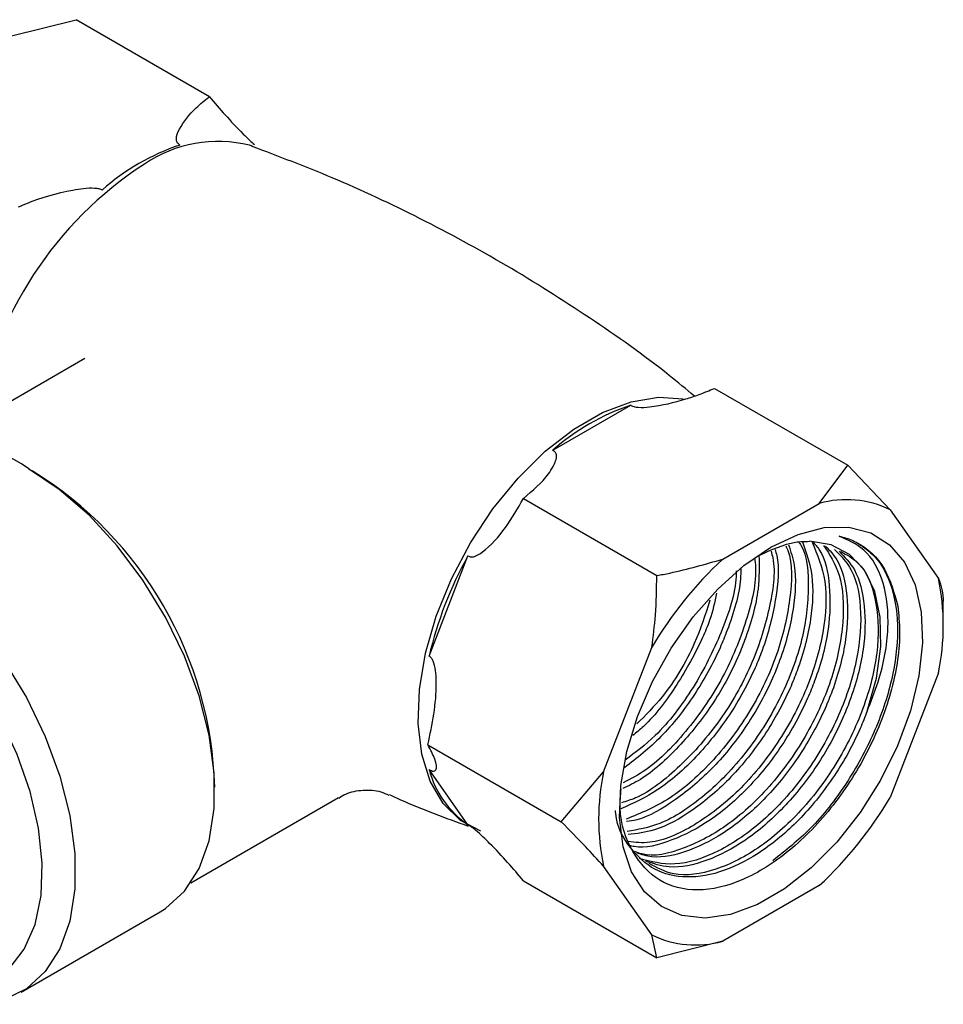
# Model space of a CAD drawing. Units: millimetres. Extents: x 4 to 1496, y 5 to 1495.
# Drawn here: x 1379 to 1427, y 958 to 1008 of the extents above; entities that cross this region are included whole.
import ezdxf

# ---------------------------------------------------------------- set-up
doc = ezdxf.new("R2010")
doc.units = ezdxf.units.MM

msp = doc.modelspace()

# ---------------------------------------------------------------- linework, layer by layer
at = {"color": 7, "linetype": 'Continuous', "lineweight": 25}
for p, q in [((1378.648, 1007.526), (1382.031, 1008.372)), ((1388.871, 1004.424), (1382.031, 1008.372)), ((1382.49, 990.995), (1374.923, 986.627)), ((1414.78, 989.466), (1421.62, 985.518)), ((1406.49, 986.29), (1410.485, 988.596)), ((1420.155, 983.565), (1421.62, 985.518)), ((1421.62, 985.518), (1423.791, 983.24)), ((1404.982, 983.81), (1411.822, 979.862)), ((1415.205, 980.707), (1420.155, 983.565)), ((1423.791, 983.24), (1426.266, 979.718)), ((1400.141, 975.727), (1402.138, 980.875)), ((1426.519, 977.44), (1426.519, 978.547)), ((1409.094, 969.805), (1411.569, 976.184)), ((1426.266, 974.87), (1423.791, 968.491)), ((1400.083, 971.183), (1406.923, 967.235)), ((1402.138, 967.082), (1400.141, 969.924)), ((1406.923, 967.235), (1409.094, 969.805)), ((1387.922, 964.109), (1395.498, 968.483)), ((1411.569, 961.435), (1409.094, 964.957)), ((1404.982, 964.213), (1411.822, 960.265)), ((1420.155, 963.968), (1415.205, 961.11)), ((1379.21, 958.503), (1386.352, 962.626)), ((1411.822, 960.265), (1411.569, 961.435)), ((1415.205, 961.11), (1411.822, 960.265))]:
    msp.add_line(p, q, dxfattribs=at)
at = {"color": 7, "linetype": 'Continuous', "lineweight": 25, "flags": 128}
for points in [[(1391.06, 1001.889), (1391.033, 1001.899), (1390.936, 1001.932)], [(1386.352, 962.626), (1386.626, 962.797), (1387.594, 963.675), (1388.344, 964.843), (1388.856, 966.269), (1389.116, 967.915), (1389.116, 969.736), (1388.856, 971.681), (1388.344, 973.699), (1387.594, 975.733), (1386.626, 977.729), (1385.466, 979.631), (1384.146, 981.389), (1382.702, 982.954), (1381.174, 984.283), (1379.602, 985.341)], [(1417.68, 981.319), (1419.069, 981.977), (1420.413, 982.324), (1421.67, 982.351), (1422.798, 982.056), (1423.761, 981.448), (1424.53, 980.548), (1425.078, 979.384), (1425.388, 977.993), (1425.45, 976.42), (1425.263, 974.717), (1424.832, 972.936), (1424.172, 971.137), (1423.302, 969.376), (1422.252, 967.71), (1421.055, 966.193), (1419.749, 964.874), (1418.377, 963.794), (1416.983, 962.989), (1415.611, 962.485), (1414.305, 962.297), (1413.108, 962.432), (1412.058, 962.885), (1411.189, 963.642), (1410.528, 964.678), (1410.097, 965.961), (1409.91, 967.449), (1409.972, 969.094), (1410.283, 970.843), (1410.831, 972.64), (1411.599, 974.427), (1412.563, 976.147), (1413.691, 977.745), (1414.947, 979.169), (1416.291, 980.373), (1417.68, 981.319)], [(1372.461, 981.218), (1374.032, 980.16), (1375.56, 978.831), (1377.004, 977.266), (1378.324, 975.509), (1379.484, 973.606), (1380.452, 971.61), (1381.203, 969.576), (1381.714, 967.558), (1381.974, 965.613), (1381.974, 963.792), (1381.714, 962.146), (1381.203, 960.72), (1380.452, 959.552), (1379.484, 958.674), (1378.324, 958.111), (1377.004, 957.877), (1375.828, 957.936)], [(1422.614, 972.911), (1423.09, 974.603), (1423.318, 976.232), (1423.288, 977.735), (1423.002, 979.054), (1422.47, 980.139), (1421.714, 980.947), (1420.762, 981.448), (1419.65, 981.622)], [(1377.762, 959.052), (1378.605, 959.696), (1379.378, 960.7), (1379.928, 961.963), (1380.239, 963.449), (1380.302, 965.114), (1380.114, 966.912), (1379.682, 968.791), (1379.018, 970.695), (1378.141, 972.571), (1377.076, 974.365), (1375.854, 976.024), (1374.51, 977.502), (1373.082, 978.755), (1371.612, 979.748)]]:
    msp.add_lwpolyline(points, dxfattribs=at)
at = {"color": 8, "linetype": 'Continuous', "lineweight": 25, "flags": 128}
msp.add_lwpolyline([(1402.791, 966.748), (1401.751, 967.304), (1400.87, 968.171), (1400.204, 969.313), (1399.77, 970.698), (1399.582, 972.285), (1399.645, 974.03), (1399.957, 975.882), (1400.509, 977.788), (1401.285, 979.692), (1402.264, 981.541), (1403.416, 983.281), (1404.709, 984.861), (1406.105, 986.237), (1407.565, 987.368), (1409.046, 988.223), (1410.506, 988.777), (1411.902, 989.013), (1413.172, 988.93)], dxfattribs=at)
at = {"color": 7, "linetype": 'Continuous', "lineweight": 25}
for centre, radius, start, end in [((1391.021, 990.994), 11.545, 108.4735, 131.5211), ((1414.143, 977.646), 11.545, 108.4735, 131.5211), ((1375.662, 979.958), 6.671, 53.7891, 114.9004), ((1369.476, 968.471), 19.678, 1.5786, 58.416), ((1421.546, 978.625), 5.131, 64.053, 105.7279), ((1419.357, 971.233), 19.735, 150.7521, 166.8366), ((1428.805, 966.052), 19.994, 132.8602, 149.5507), ((1414.817, 977.294), 11.703, 348.0448, 11.9552), ((1405.023, 971.232), 5.055, 195.0045, 235.1969), ((1420.543, 967.381), 11.703, 168.0448, 191.9552), ((1406.555, 978.623), 19.994, 312.8602, 329.5507), ((1413.814, 966.05), 5.131, 244.053, 285.7279)]:
    msp.add_arc(centre, radius, start, end, dxfattribs=at)
at = {"color": 8, "linetype": 'Continuous', "lineweight": 25}
for centre, radius, start, end in [((1389.325, 995.382), 6.745, 76.1785, 124.0582), ((1396.006, 984.776), 19.278, 122.8543, 170.9528)]:
    msp.add_arc(centre, radius, start, end, dxfattribs=at)
at = {"color": 7, "linetype": 'Continuous', "lineweight": 25}
for points, knots in [([(1387.363, 1001.944), (1387.334, 1001.962), (1387.268, 1002.002), (1387.192, 1002.107), (1387.15, 1002.368), (1387.421, 1002.986), (1388, 1003.721), (1388.637, 1004.235), (1388.871, 1004.424)], [0, 0, 0, 0, 0.02655, 0.059844, 0.122257, 0.309601, 0.746895, 1, 1, 1, 1]), ([(1388.871, 1004.424), (1389.403, 1003.802), (1390.02, 1003.082), (1390.895, 1002.22), (1391.1, 1002.039), (1391.179, 1001.969)], [0, 0, 0, 0, 0.792871, 0.919263, 1, 1, 1, 1]), ([(1413.751, 989.069), (1413.325, 989.424), (1411.612, 990.853), (1408.394, 993.11), (1404.134, 995.811), (1399.716, 998.202), (1395.353, 1000.256), (1392.423, 1001.36), (1391.04, 1001.881)], [0, 0, 0, 0, 0.0638228, 0.2566569, 0.4488686, 0.6401496, 0.8301892, 1, 1, 1, 1]), ([(1379.073, 998.767), (1379.218, 998.83), (1380.065, 999.196), (1381.201, 999.533), (1382.411, 999.727), (1382.871, 999.76), (1383.167, 999.72), (1383.294, 999.68), (1383.344, 999.652), (1383.368, 999.638)], [0, 0, 0, 0, 0.114481, 0.669354, 0.789053, 0.909521, 0.956041, 0.978439, 1, 1, 1, 1]), ([(1410.485, 988.596), (1410.495, 988.59), (1410.541, 988.561), (1410.667, 988.515), (1410.986, 988.474), (1411.924, 988.545), (1412.96, 988.806), (1414.049, 989.157), (1414.521, 989.357), (1414.78, 989.466)], [0, 0, 0, 0, 0.009012, 0.042733, 0.091719, 0.212455, 0.630714, 0.797236, 1, 1, 1, 1]), ([(1404.982, 983.81), (1405.455, 984.218), (1406.062, 984.741), (1406.496, 985.422), (1406.646, 985.747), (1406.696, 985.988), (1406.642, 986.163), (1406.571, 986.24), (1406.515, 986.277), (1406.495, 986.287), (1406.49, 986.29)], [0, 0, 0, 0, 0.533665, 0.685186, 0.790989, 0.901997, 0.946834, 0.983013, 0.996006, 1, 1, 1, 1]), ([(1402.138, 980.875), (1402.185, 980.853), (1402.291, 980.804), (1402.556, 980.855), (1403.206, 981.275), (1404.086, 982.276), (1404.687, 983.305), (1404.982, 983.81)], [0, 0, 0, 0, 0.040472, 0.089704, 0.206722, 0.610248, 1, 1, 1, 1]), ([(1422.614, 972.911), (1422.815, 973.414), (1423.394, 974.872), (1423.798, 977.235), (1423.544, 979.609), (1422.627, 981.254), (1421.62, 981.689), (1421.17, 981.883)], [0, 0, 0, 0, 0.119671, 0.34629, 0.573757, 0.809282, 1, 1, 1, 1]), ([(1421.17, 981.883), (1421.231, 981.869), (1421.539, 981.799), (1422.444, 981.446), (1423.593, 980.419), (1423.997, 978.967), (1424.185, 978.293)], [0, 0, 0, 0, 0.039824, 0.199413, 0.628414, 1, 1, 1, 1]), ([(1417.891, 981.193), (1417.921, 981.094), (1418.128, 980.4), (1417.971, 978.611), (1417.48, 976.615), (1416.657, 974.596), (1415.6, 972.659), (1413.871, 970.498), (1411.926, 968.787), (1410.615, 968.19), (1409.98, 967.9)], [0, 0, 0, 0, 0.025211, 0.176579, 0.339816, 0.394536, 0.546193, 0.70018, 0.854631, 1, 1, 1, 1]), ([(1418.438, 981.393), (1418.477, 981.311), (1418.802, 980.616), (1418.719, 978.658), (1418.092, 975.825), (1416.7, 972.9), (1414.784, 970.328), (1412.526, 968.301), (1411.002, 967.679), (1410.247, 967.37)], [0, 0, 0, 0, 0.021925, 0.185406, 0.348882, 0.512362, 0.675838, 0.839313, 1, 1, 1, 1]), ([(1418.579, 981.444), (1418.694, 981.101), (1419.005, 980.177), (1418.887, 978.108), (1418.377, 976.095), (1417.555, 974.077), (1416.499, 972.145), (1414.765, 969.96), (1412.81, 968.317), (1411.242, 967.384), (1410.442, 967.271), (1410.266, 967.246)], [0, 0, 0, 0, 0.080288, 0.216283, 0.362941, 0.412104, 0.548359, 0.686706, 0.825472, 0.961502, 1, 1, 1, 1]), ([(1419.105, 981.585), (1419.144, 981.532), (1419.552, 980.964), (1419.674, 979.158), (1419.337, 976.425), (1418.195, 973.471), (1416.462, 970.719), (1414.306, 968.501), (1412.138, 967.052), (1410.852, 966.837), (1410.3, 966.745)], [0, 0, 0, 0, 0.01515, 0.161008, 0.306863, 0.452717, 0.598575, 0.74443, 0.890289, 1, 1, 1, 1]), ([(1419.792, 981.57), (1420.058, 980.941), (1420.592, 979.674), (1420.456, 976.981), (1419.606, 974.07), (1418.082, 971.208), (1416.053, 968.73), (1413.764, 966.97), (1411.748, 966.069), (1410.711, 966.18), (1410.344, 966.219)], [0, 0, 0, 0, 0.130944, 0.263691, 0.396434, 0.529181, 0.661924, 0.79467, 0.927414, 1, 1, 1, 1]), ([(1419.292, 981.598), (1419.489, 981.047), (1419.889, 979.922), (1419.794, 977.597), (1419.274, 975.576), (1418.454, 973.559), (1417.396, 971.625), (1415.664, 969.447), (1413.704, 967.78), (1411.856, 966.749), (1410.791, 966.632), (1410.347, 966.583)], [0, 0, 0, 0, 0.117793, 0.240376, 0.372571, 0.416885, 0.539703, 0.664407, 0.789487, 0.912102, 1, 1, 1, 1]), ([(1419.81, 981.617), (1419.933, 981.482), (1420.421, 980.947), (1420.741, 979.393), (1420.707, 977.095), (1420.171, 975.056), (1419.352, 973.042), (1418.293, 971.105), (1416.565, 968.936), (1414.593, 967.232), (1412.583, 966.222), (1411.136, 965.827), (1410.509, 966), (1410.43, 966.021)], [0, 0, 0, 0, 0.038246, 0.151533, 0.262451, 0.382066, 0.422163, 0.533293, 0.64613, 0.759307, 0.870254, 0.983739, 1, 1, 1, 1]), ([(1420.38, 981.412), (1420.684, 980.946), (1421.341, 979.938), (1421.48, 977.518), (1420.917, 974.675), (1419.626, 971.745), (1417.772, 969.096), (1415.535, 966.997), (1413.223, 965.791), (1411.516, 965.378), (1410.812, 965.673), (1410.697, 965.721)], [0, 0, 0, 0, 0.106829, 0.23094, 0.355046, 0.479154, 0.603262, 0.727368, 0.851478, 0.975584, 1, 1, 1, 1]), ([(1420.484, 981.372), (1420.69, 981.156), (1421.269, 980.549), (1421.646, 978.883), (1421.603, 976.574), (1421.069, 974.538), (1420.25, 972.523), (1419.192, 970.587), (1417.462, 968.417), (1415.493, 966.719), (1413.474, 965.685), (1411.837, 965.304), (1411.045, 965.555), (1410.794, 965.635)], [0, 0, 0, 0, 0.059078, 0.16586, 0.270409, 0.383155, 0.42095, 0.5257, 0.632057, 0.738736, 0.843312, 0.95028, 1, 1, 1, 1]), ([(1420.942, 981.204), (1421.258, 980.883), (1422.007, 980.124), (1422.391, 977.997), (1422.125, 975.27), (1421.089, 972.325), (1419.431, 969.531), (1417.313, 967.196), (1414.992, 965.61), (1412.73, 964.875), (1411.519, 965.195), (1410.94, 965.348)], [0, 0, 0, 0, 0.0847184, 0.200326, 0.3159343, 0.4315406, 0.5471507, 0.6627569, 0.7783668, 0.8939733, 1, 1, 1, 1]), ([(1417.062, 980.891), (1417.702, 981.185), (1418.606, 981.601), (1419.414, 981.617), (1419.65, 981.622)], [0, 0, 0, 0, 0.7081366, 1, 1, 1, 1]), ([(1422.174, 981.503), (1422.455, 981.304), (1423.198, 980.778), (1423.967, 979.309), (1424.276, 977.105), (1423.957, 974.518), (1423.036, 971.789), (1421.588, 969.151), (1419.791, 966.836), (1418.426, 965.758), (1417.772, 965.24)], [0, 0, 0, 0, 0.081296, 0.215146, 0.347373, 0.479095, 0.61305, 0.744087, 0.877136, 1, 1, 1, 1]), ([(1417.683, 981.117), (1417.715, 981.004), (1417.946, 980.189), (1417.651, 978.108), (1416.745, 975.224), (1415.125, 972.371), (1413.056, 970.038), (1411.242, 968.581), (1410.249, 968.285), (1410.008, 968.213)], [0, 0, 0, 0, 0.029573, 0.21201, 0.394443, 0.576882, 0.759315, 0.941753, 1, 1, 1, 1]), ([(1417.062, 980.891), (1417.073, 980.334), (1417.1, 978.994), (1416.576, 977.128), (1415.762, 975.117), (1414.701, 973.173), (1412.972, 971.031), (1411.355, 969.551), (1410.377, 969.083), (1410.074, 968.938)], [0, 0, 0, 0, 0.134455, 0.323467, 0.386827, 0.562432, 0.740733, 0.919572, 1, 1, 1, 1]), ([(1416.838, 980.753), (1416.858, 980.612), (1416.983, 979.691), (1416.473, 977.529), (1415.305, 974.625), (1413.482, 971.953), (1411.65, 970.051), (1410.49, 969.441), (1410.101, 969.237)], [0, 0, 0, 0, 0.0387341, 0.2521895, 0.4656459, 0.6791053, 0.8925603, 1, 1, 1, 1]), ([(1421.173, 981.109), (1421.458, 980.819), (1422.121, 980.143), (1422.548, 978.37), (1422.499, 976.054), (1421.967, 974.02), (1421.148, 972.005), (1420.09, 970.069), (1418.36, 967.897), (1416.392, 966.203), (1414.368, 965.157), (1412.572, 964.777), (1411.646, 965.092), (1411.256, 965.224)], [0, 0, 0, 0, 0.076755, 0.178499, 0.278115, 0.385542, 0.421554, 0.521361, 0.622701, 0.724346, 0.823988, 0.92591, 1, 1, 1, 1]), ([(1421.257, 981.091), (1421.57, 980.928), (1422.416, 980.486), (1423.116, 978.776), (1423.274, 976.296), (1422.636, 973.411), (1421.301, 970.497), (1419.409, 967.877), (1417.16, 965.843), (1414.831, 964.663), (1412.793, 964.359), (1411.83, 964.883), (1411.426, 965.103)], [0, 0, 0, 0, 0.063269, 0.170665, 0.278065, 0.385461, 0.492859, 0.600256, 0.707652, 0.815051, 0.922447, 1, 1, 1, 1]), ([(1411.822, 979.862), (1412.044, 979.905), (1413.209, 980.133), (1414.312, 980.451), (1415.205, 980.707)], [0, 0, 0, 0, 0.190477, 1, 1, 1, 1]), ([(1416.132, 980.237), (1416.131, 980.06), (1416.125, 979.09), (1415.672, 977.645), (1414.866, 975.635), (1413.801, 973.705), (1412.104, 971.527), (1410.806, 970.506), (1410.171, 970.006)], [0, 0, 0, 0, 0.051551, 0.282228, 0.359556, 0.57387, 0.791476, 1, 1, 1, 1]), ([(1415.893, 980.11), (1415.894, 980.013), (1415.899, 979.066), (1415.184, 976.923), (1413.778, 974.097), (1412.005, 971.758), (1410.725, 970.796), (1410.207, 970.406)], [0, 0, 0, 0, 0.030283, 0.293766, 0.557258, 0.820742, 1, 1, 1, 1]), ([(1411.569, 976.184), (1411.639, 976.734), (1411.796, 977.955), (1411.813, 979.185), (1411.822, 979.862)], [0, 0, 0, 0, 0.450223, 1, 1, 1, 1]), ([(1426.266, 979.718), (1426.336, 979.519), (1426.493, 979.078), (1426.51, 978.736), (1426.519, 978.547)], [0, 0, 0, 0, 0.450223, 1, 1, 1, 1]), ([(1414.892, 978.961), (1414.792, 978.502), (1414.628, 977.748), (1413.953, 976.147), (1412.902, 974.244), (1411.616, 972.504), (1410.78, 971.813), (1410.598, 971.663)], [0, 0, 0, 0, 0.175101, 0.287089, 0.597467, 0.91261, 1, 1, 1, 1]), ([(1424.185, 978.293), (1424.229, 977.867), (1424.362, 976.583), (1423.986, 974.061), (1422.79, 970.927), (1420.945, 968.004), (1418.665, 965.647), (1416.214, 964.107), (1413.869, 963.57), (1411.872, 964.072), (1410.516, 965.586), (1409.87, 967.316), (1409.966, 968.586), (1409.99, 968.907)], [0, 0, 0, 0, 0.051212, 0.154101, 0.256933, 0.359715, 0.461873, 0.563623, 0.665094, 0.765819, 0.866575, 0.966298, 1, 1, 1, 1]), ([(1414.543, 978.595), (1414.307, 977.856), (1413.761, 976.156), (1412.401, 973.874), (1411.246, 972.703), (1410.805, 972.256)], [0, 0, 0, 0, 0.321859, 0.741304, 1, 1, 1, 1]), ([(1400.083, 971.183), (1400.303, 972.237), (1400.559, 973.459), (1400.495, 974.866), (1400.433, 975.281), (1400.322, 975.554), (1400.23, 975.674), (1400.164, 975.713), (1400.141, 975.727)], [0, 0, 0, 0, 0.6745367, 0.7820649, 0.8947763, 0.9407037, 0.9788764, 1, 1, 1, 1]), ([(1422.614, 972.911), (1422.497, 972.612), (1422.055, 971.486), (1420.985, 969.551), (1419.259, 967.378), (1417.292, 965.689), (1415.258, 964.622), (1413.328, 964.283), (1411.644, 964.685), (1410.424, 965.849), (1409.768, 966.973), (1409.705, 967.771), (1409.701, 967.823)], [0, 0, 0, 0, 0.042336, 0.1596707, 0.2788072, 0.3983032, 0.5154445, 0.635265, 0.7537748, 0.8716209, 0.9915826, 1, 1, 1, 1]), ([(1400.141, 969.924), (1400.185, 969.9), (1400.282, 969.846), (1400.418, 969.823), (1400.564, 969.951), (1400.488, 970.4), (1400.217, 970.925), (1400.083, 971.183)], [0, 0, 0, 0, 0.040472, 0.089704, 0.206722, 0.610248, 1, 1, 1, 1]), ([(1395.513, 968.456), (1395.628, 968.529), (1395.991, 968.76), (1396.757, 968.895), (1397.547, 968.848), (1397.948, 968.666), (1398.085, 968.605)], [0, 0, 0, 0, 0.153433, 0.486976, 0.825025, 1, 1, 1, 1]), ([(1398.1, 968.642), (1398.294, 968.551), (1399.616, 967.929), (1400.984, 967.435), (1402.152, 967.014)], [0, 0, 0, 0, 0.146726, 1, 1, 1, 1]), ([(1404.982, 964.213), (1404.454, 964.835), (1403.841, 965.556), (1402.909, 966.461), (1402.606, 966.737), (1402.363, 966.933), (1402.229, 967.029), (1402.162, 967.068), (1402.138, 967.082)], [0, 0, 0, 0, 0.674537, 0.782065, 0.894776, 0.940704, 0.978876, 1, 1, 1, 1]), ([(1409.094, 964.957), (1408.79, 965.291), (1408.115, 966.032), (1407.346, 966.808), (1406.923, 967.235)], [0, 0, 0, 0, 0.450223, 1, 1, 1, 1])]:
    msp.add_open_spline(points, degree=3, knots=knots, dxfattribs=at)

doc.saveas('drawing.dxf')
